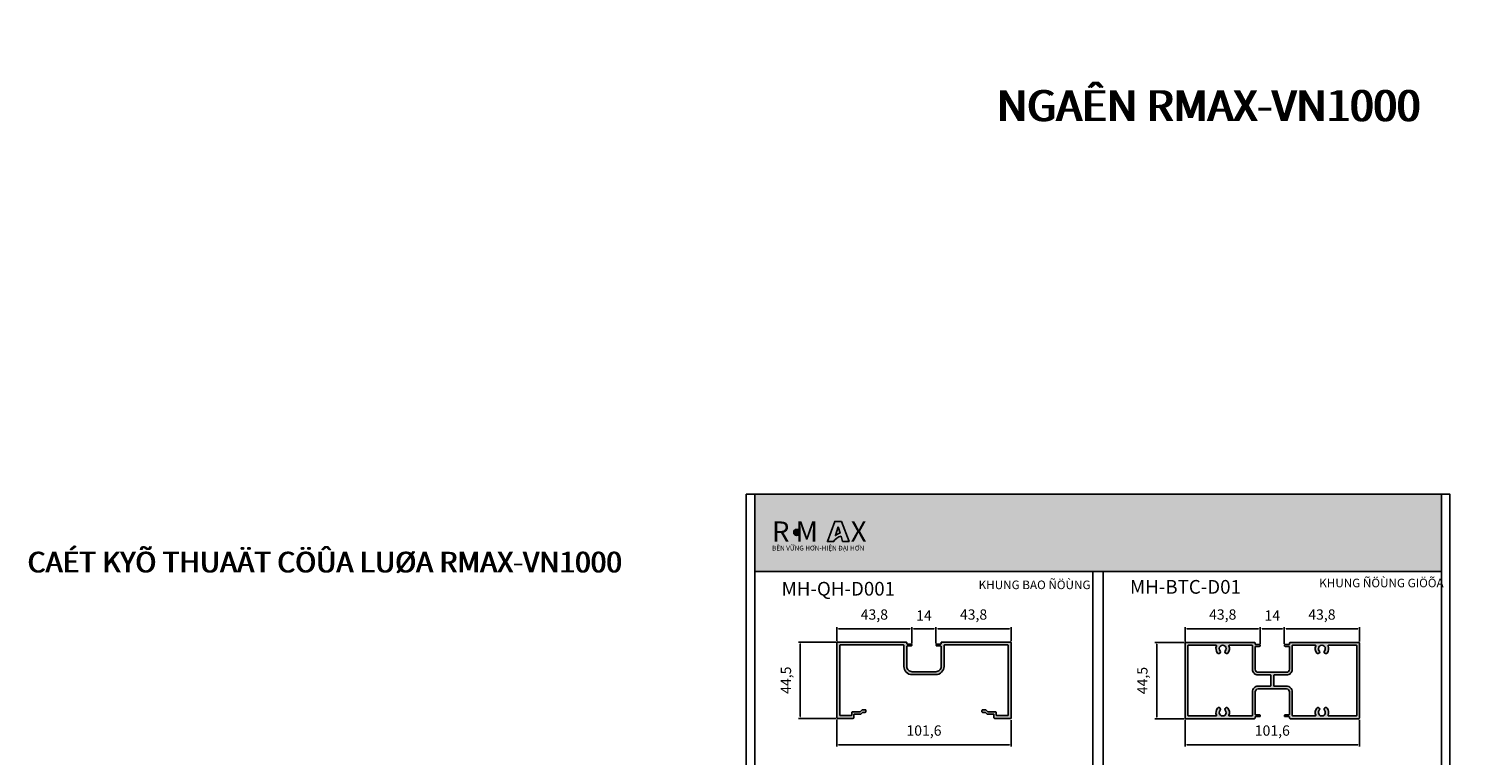
# Model space of a CAD drawing. Units: millimetres. Extents: x 13216 to 23143, y 26712 to 32566.
# Drawn here: x 13216 to 14054, y 27144 to 27567 of the extents above; entities that cross this region are included whole.
import ezdxf

# ---------------------------------------------------------------- set-up
doc = ezdxf.new("R2010")
doc.units = ezdxf.units.MM
doc.header["$PDMODE"] = 2
for name, color, linetype in [('CHU', 253, 'Continuous'), ('FRAME', 2, 'Continuous'), ('h', 155, 'Continuous'), ('Layer8', 8, 'Continuous'), ('Netday', 1, 'Continuous')]:
    doc.layers.add(name, color=color, linetype=linetype)
doc.styles.add('ROMAND', font='VNI-Helve-Condense_0.TTF', dxfattribs={"width": 0.5})
doc.styles.get("Standard").update_dxf_attribs({"font": 'arial.ttf'})
doc.dimstyles.new('MIEN HUA1-1', dxfattribs={"dimscale": 0, "dimtxt": 6, "dimasz": 1, "dimexe": 1, "dimexo": 1, "dimgap": 4, "dimtad": 1, "dimdec": 1, "dimtxsty": 'ROMAND', "dimcen": 10, "dimdle": 5, "dimclrd": 8, "dimclre": 8, "dimclrt": 8, "dimadec": 0, "dimazin": 0, "dimtfac": 1, "dimtdec": 1, "dimtmove": 2, "dimatfit": 3, "dimfxl": 1, "dimarcsym": 0})

# ---------------------------------------------------------------- blocks, each defined once
blk = doc.blocks.new('*D5')
at = {"layer": 'DEFPOINTS', "color": 0}
for p in [(13744.3, 27217.6), (13730.3, 27208.15), (13744.3, 27208.15)]:
    blk.add_point(p, dxfattribs=at)
at = {"layer": 'h', "color": 8, "lineweight": -2}
for p, q in [((13730.3, 27209.15), (13730.3, 27218.6)), ((13731.3, 27217.6), (13743.3, 27217.6)), ((13744.3, 27209.15), (13744.3, 27218.6))]:
    blk.add_line(p, q, dxfattribs=at)
at = {"layer": 'h', "color": 8}
for points in [[(13731.3, 27217.77), (13731.3, 27217.43), (13730.3, 27217.6)], [(13743.3, 27217.77), (13743.3, 27217.43), (13744.3, 27217.6)]]:
    blk.add_solid(points, dxfattribs=at)
at = {"layer": 'h', "color": 8, "insert": (13737.3, 27224.6), "char_height": 6, "attachment_point": 5, "style": 'ROMAND'}
blk.add_mtext('14', dxfattribs=at)
blk = doc.blocks.new('*D6')
at = {"layer": 'DEFPOINTS', "color": 0}
for p in [(13947.3, 27217.6), (13933.3, 27207.95), (13947.3, 27207.95)]:
    blk.add_point(p, dxfattribs=at)
at = {"layer": 'h', "color": 8, "lineweight": -2}
for p, q in [((13933.3, 27208.95), (13933.3, 27218.6)), ((13934.3, 27217.6), (13946.3, 27217.6)), ((13947.3, 27208.95), (13947.3, 27218.6))]:
    blk.add_line(p, q, dxfattribs=at)
at = {"layer": 'h', "color": 8}
for points in [[(13934.3, 27217.77), (13934.3, 27217.43), (13933.3, 27217.6)], [(13946.3, 27217.77), (13946.3, 27217.43), (13947.3, 27217.6)]]:
    blk.add_solid(points, dxfattribs=at)
at = {"layer": 'h', "color": 8, "insert": (13940.3, 27224.6), "char_height": 6, "attachment_point": 5, "style": 'ROMAND'}
blk.add_mtext('14', dxfattribs=at)
blk = doc.blocks.new('*D10')
at = {"layer": 'DEFPOINTS', "color": 0}
for p in [(13686.9, 27209.9), (13665.24, 27165.4), (13686.9, 27165.4)]:
    blk.add_point(p, dxfattribs=at)
at = {"layer": 'h', "color": 8, "lineweight": -2}
for p, q in [((13685.9, 27209.9), (13664.24, 27209.9)), ((13665.24, 27208.9), (13665.24, 27166.4)), ((13685.9, 27165.4), (13664.24, 27165.4))]:
    blk.add_line(p, q, dxfattribs=at)
at = {"layer": 'h', "color": 8}
for points in [[(13665.07, 27208.9), (13665.41, 27208.9), (13665.24, 27209.9)], [(13665.07, 27166.4), (13665.41, 27166.4), (13665.24, 27165.4)]]:
    blk.add_solid(points, dxfattribs=at)
at = {"layer": 'h', "color": 8, "insert": (13657.66, 27187.65), "char_height": 6, "attachment_point": 5, "rotation": 90, "style": 'ROMAND'}
blk.add_mtext('44,5', dxfattribs=at)
blk = doc.blocks.new('*D11')
at = {"layer": 'DEFPOINTS', "color": 0}
for p in [(13686.51, 27165.73), (13788.1, 27165.4), (13788.1, 27149.94)]:
    blk.add_point(p, dxfattribs=at)
at = {"layer": 'h', "color": 8, "lineweight": -2}
for p, q in [((13686.51, 27164.73), (13686.51, 27148.94)), ((13788.1, 27164.4), (13788.1, 27148.94)), ((13687.51, 27149.94), (13787.1, 27149.94))]:
    blk.add_line(p, q, dxfattribs=at)
at = {"layer": 'h', "color": 8}
for points in [[(13687.51, 27150.1), (13687.51, 27149.77), (13686.51, 27149.94)], [(13787.1, 27150.1), (13787.1, 27149.77), (13788.1, 27149.94)]]:
    blk.add_solid(points, dxfattribs=at)
at = {"layer": 'h', "color": 8, "insert": (13737.31, 27157.52), "char_height": 6, "attachment_point": 5, "style": 'ROMAND'}
blk.add_mtext('101,6', dxfattribs=at)
blk = doc.blocks.new('*D12')
at = {"layer": 'DEFPOINTS', "color": 0}
for p in [(13889.9, 27209.7), (13872.92, 27165.2), (13889.9, 27165.2)]:
    blk.add_point(p, dxfattribs=at)
at = {"layer": 'h', "color": 8, "lineweight": -2}
for p, q in [((13888.9, 27209.7), (13871.92, 27209.7)), ((13872.92, 27208.7), (13872.92, 27166.2)), ((13888.9, 27165.2), (13871.92, 27165.2))]:
    blk.add_line(p, q, dxfattribs=at)
at = {"layer": 'h', "color": 8}
for points in [[(13872.76, 27208.7), (13873.09, 27208.7), (13872.92, 27209.7)], [(13872.76, 27166.2), (13873.09, 27166.2), (13872.92, 27165.2)]]:
    blk.add_solid(points, dxfattribs=at)
at = {"layer": 'h', "color": 8, "insert": (13865.34, 27187.45), "char_height": 6, "attachment_point": 5, "rotation": 90, "style": 'ROMAND'}
blk.add_mtext('44,5', dxfattribs=at)
blk = doc.blocks.new('*D13')
at = {"layer": 'DEFPOINTS', "color": 0}
for p in [(13889.51, 27165.53), (13991.1, 27165.6), (13991.1, 27149.94)]:
    blk.add_point(p, dxfattribs=at)
at = {"layer": 'h', "color": 8, "lineweight": -2}
for p, q in [((13889.51, 27164.53), (13889.51, 27148.94)), ((13991.1, 27164.6), (13991.1, 27148.94)), ((13890.51, 27149.94), (13990.1, 27149.94))]:
    blk.add_line(p, q, dxfattribs=at)
at = {"layer": 'h', "color": 8}
for points in [[(13890.51, 27150.1), (13890.51, 27149.77), (13889.51, 27149.94)], [(13990.1, 27150.1), (13990.1, 27149.77), (13991.1, 27149.94)]]:
    blk.add_solid(points, dxfattribs=at)
at = {"layer": 'h', "color": 8, "insert": (13940.3, 27157.52), "char_height": 6, "attachment_point": 5, "style": 'ROMAND'}
blk.add_mtext('101,6', dxfattribs=at)
blk = doc.blocks.new('*D19')
at = {"layer": 'DEFPOINTS', "color": 0}
for p in [(13730.3, 27217.6), (13686.5, 27209.5), (13730.3, 27212.25)]:
    blk.add_point(p, dxfattribs=at)
at = {"layer": 'h', "color": 8, "lineweight": -2}
for p, q in [((13686.5, 27210.5), (13686.5, 27218.6)), ((13687.5, 27217.6), (13729.3, 27217.6)), ((13730.3, 27213.25), (13730.3, 27218.6))]:
    blk.add_line(p, q, dxfattribs=at)
at = {"layer": 'h', "color": 8}
for points in [[(13687.5, 27217.77), (13687.5, 27217.43), (13686.5, 27217.6)], [(13729.3, 27217.77), (13729.3, 27217.43), (13730.3, 27217.6)]]:
    blk.add_solid(points, dxfattribs=at)
at = {"layer": 'h', "color": 8, "insert": (13708.4, 27225.18), "char_height": 6, "attachment_point": 5, "style": 'ROMAND'}
blk.add_mtext('43,8', dxfattribs=at)
blk = doc.blocks.new('*D20')
at = {"layer": 'DEFPOINTS', "color": 0}
for p in [(13744.3, 27217.6), (13744.3, 27212.25), (13788.1, 27209.5)]:
    blk.add_point(p, dxfattribs=at)
at = {"layer": 'h', "color": 8, "lineweight": -2}
for p, q in [((13744.3, 27213.25), (13744.3, 27218.6)), ((13787.1, 27217.6), (13745.3, 27217.6)), ((13788.1, 27210.5), (13788.1, 27218.6))]:
    blk.add_line(p, q, dxfattribs=at)
at = {"layer": 'h', "color": 8}
for points in [[(13745.3, 27217.77), (13745.3, 27217.43), (13744.3, 27217.6)], [(13787.1, 27217.77), (13787.1, 27217.43), (13788.1, 27217.6)]]:
    blk.add_solid(points, dxfattribs=at)
at = {"layer": 'h', "color": 8, "insert": (13766.2, 27225.18), "char_height": 6, "attachment_point": 5, "style": 'ROMAND'}
blk.add_mtext('43,8', dxfattribs=at)
blk = doc.blocks.new('*D21')
at = {"layer": 'DEFPOINTS', "color": 0}
for p in [(13933.3, 27217.6), (13889.5, 27209.3), (13933.3, 27208.95)]:
    blk.add_point(p, dxfattribs=at)
at = {"layer": 'h', "color": 8, "lineweight": -2}
for p, q in [((13889.5, 27210.3), (13889.5, 27218.6)), ((13890.5, 27217.6), (13932.3, 27217.6)), ((13933.3, 27209.95), (13933.3, 27218.6))]:
    blk.add_line(p, q, dxfattribs=at)
at = {"layer": 'h', "color": 8}
for points in [[(13890.5, 27217.77), (13890.5, 27217.43), (13889.5, 27217.6)], [(13932.3, 27217.77), (13932.3, 27217.43), (13933.3, 27217.6)]]:
    blk.add_solid(points, dxfattribs=at)
at = {"layer": 'h', "color": 8, "insert": (13911.4, 27225.18), "char_height": 6, "attachment_point": 5, "style": 'ROMAND'}
blk.add_mtext('43,8', dxfattribs=at)
blk = doc.blocks.new('*D22')
at = {"layer": 'DEFPOINTS', "color": 0}
for p in [(13947.3, 27217.6), (13947.3, 27208.95), (13991.1, 27209.3)]:
    blk.add_point(p, dxfattribs=at)
at = {"layer": 'h', "color": 8, "lineweight": -2}
for p, q in [((13947.3, 27209.95), (13947.3, 27218.6)), ((13990.1, 27217.6), (13948.3, 27217.6)), ((13991.1, 27210.3), (13991.1, 27218.6))]:
    blk.add_line(p, q, dxfattribs=at)
at = {"layer": 'h', "color": 8}
for points in [[(13948.3, 27217.77), (13948.3, 27217.43), (13947.3, 27217.6)], [(13990.1, 27217.77), (13990.1, 27217.43), (13991.1, 27217.6)]]:
    blk.add_solid(points, dxfattribs=at)
at = {"layer": 'h', "color": 8, "insert": (13969.2, 27225.18), "char_height": 6, "attachment_point": 5, "style": 'ROMAND'}
blk.add_mtext('43,8', dxfattribs=at)

msp = doc.modelspace()

# ---------------------------------------------------------------- hatches: boundary and pattern name
h = msp.add_hatch(color=1)
h.paths.add_polyline_path([(13681.02, 27268.48), (13684.63, 27268.48, -0.215685), (13688.99, 27271.56), (13689.93, 27268.53), (13693.71, 27268.53), (13689.33, 27280.26), (13685.37, 27280.26)])
h.paths.add_polyline_path([(13685.71, 27271.95), (13687.3, 27277.04), (13688.46, 27273.3, 0.144264)], flags=16)
at = {"layer": 'CHU'}
msp.add_hatch(color=253, dxfattribs=at).paths.add_polyline_path([(13661.42, 27273.79, 1), (13665.02, 27273.79, 1)])
at = {"layer": 'h'}
for points in [[(14038.8, 27251.06), (14038.8, 27296.06), (13638.8, 27296.06), (13638.8, 27251.06)], [(13749, 27207.9, -0.414214), (13749.3, 27208.2), (13786.1, 27208.2, -0.414214), (13786.4, 27207.9), (13786.4, 27167.3, -0.414214), (13786.1, 27167), (13779.7, 27167, -0.414214), (13779.4, 27167.3), (13779.4, 27168.8, 0.414214), (13779, 27169.2), (13774.72, 27169.2, -0.186575), (13774.52, 27169.27), (13773.4, 27170.29, 0.186575), (13773.13, 27170.4), (13771.5, 27170.4, 0.414214), (13771.1, 27170), (13771.1, 27169.3, 0.414214), (13771.5, 27168.9), (13772.89, 27168.9, -0.186575), (13773.09, 27168.82), (13773.99, 27168, 0.186575), (13774.26, 27167.9), (13777.8, 27167.9, -0.414214), (13778.1, 27167.6), (13778.1, 27165.8, 0.414214), (13778.5, 27165.4), (13788.1, 27165.4), (13788.1, 27209.5, 0.414214), (13787.7, 27209.9), (13747.7, 27209.9, 0.414214), (13747.3, 27209.5), (13747.3, 27209, -0.414214), (13747, 27208.7), (13744.85, 27208.7, 0.414214), (13744.3, 27208.15, 0.414214), (13744.85, 27207.6), (13747, 27207.6, -0.414214), (13747.3, 27207.3), (13747.3, 27195.7, -0.414214), (13744.2, 27192.6), (13730.4, 27192.6, -0.414214), (13727.3, 27195.7), (13727.3, 27207.3, -0.414214), (13727.6, 27207.6), (13729.75, 27207.6, 0.414214), (13730.3, 27208.15, 0.414214), (13729.75, 27208.7), (13727.6, 27208.7, -0.414214), (13727.3, 27209), (13727.3, 27209.5, 0.414214), (13726.9, 27209.9), (13686.9, 27209.9, 0.414214), (13686.5, 27209.5), (13686.5, 27165.8, 0.414214), (13686.9, 27165.4), (13696.1, 27165.4, 0.414214), (13696.5, 27165.8), (13696.5, 27167.6, -0.414214), (13696.8, 27167.9), (13700.35, 27167.9, 0.186575), (13700.62, 27168), (13701.52, 27168.82, -0.186575), (13701.72, 27168.9), (13703.1, 27168.9, 0.414214), (13703.5, 27169.3), (13703.5, 27170, 0.414214), (13703.1, 27170.4), (13701.47, 27170.4, 0.186575), (13701.21, 27170.29), (13700.09, 27169.27, -0.186575), (13699.88, 27169.2), (13695.6, 27169.2, 0.414214), (13695.2, 27168.8), (13695.2, 27167.3, -0.414214), (13694.9, 27167), (13688.5, 27167, -0.414214), (13688.2, 27167.3), (13688.2, 27207.9, -0.414214), (13688.5, 27208.2), (13725.3, 27208.2, -0.414214), (13725.6, 27207.9), (13725.6, 27195.7, 0.414214), (13730.4, 27190.9), (13744.2, 27190.9, 0.414214), (13749, 27195.7)]]:
    msp.add_hatch(color=254, dxfattribs=at).paths.add_polyline_path(points)
h = msp.add_hatch(color=254, dxfattribs=at)
h.paths.add_polyline_path([(13991.1, 27209.3, 0.414214), (13990.7, 27209.7), (13950.7, 27209.7, 0.414214), (13950.3, 27209.3), (13950.3, 27208.8, -0.414214), (13950, 27208.5), (13947.85, 27208.5, 0.414214), (13947.3, 27207.95, 0.414214), (13947.85, 27207.4), (13950, 27207.4, -0.414214), (13950.3, 27207.1), (13950.3, 27194, -0.414214), (13948.6, 27192.3), (13940.3, 27192.3), (13932, 27192.3, -0.414214), (13930.3, 27194), (13930.3, 27207.1, -0.414214), (13930.6, 27207.4), (13932.75, 27207.4, 0.414214), (13933.3, 27207.95, 0.414214), (13932.75, 27208.5), (13930.6, 27208.5, -0.414214), (13930.3, 27208.8), (13930.3, 27209.3, 0.414214), (13929.9, 27209.7), (13889.9, 27209.7, 0.414214), (13889.5, 27209.3), (13889.5, 27187.45), (13889.5, 27165.6, 0.414214), (13889.9, 27165.2), (13929.9, 27165.2, 0.414214), (13930.3, 27165.6), (13930.3, 27166.1, -0.414214), (13930.6, 27166.4), (13932.75, 27166.4, 0.414214), (13933.3, 27166.95, 0.414214), (13932.75, 27167.5), (13930.6, 27167.5, -0.414214), (13930.3, 27167.8), (13930.3, 27180.9, -0.414214), (13932, 27182.6), (13940.3, 27182.6), (13948.6, 27182.6, -0.414214), (13950.3, 27180.9), (13950.3, 27167.8, -0.414214), (13950, 27167.5), (13947.85, 27167.5, 0.414214), (13947.3, 27166.95, 0.414214), (13947.85, 27166.4), (13950, 27166.4, -0.414214), (13950.3, 27166.1), (13950.3, 27165.6, 0.414214), (13950.7, 27165.2), (13990.7, 27165.2, 0.414214), (13991.1, 27165.6), (13991.1, 27187.45)])
h.paths.add_polyline_path([(13939.5, 27190.4), (13939.5, 27185.85), (13939.5, 27184.5, -0.414214), (13939.2, 27184.2), (13932, 27184.2, 0.414214), (13928.7, 27180.9), (13928.7, 27167.1, -0.414214), (13928.4, 27166.8), (13915.3, 27166.8, -0.540575), (13915.02, 27167.22, 0.288858), (13914.39, 27171.38, 0.515758), (13912.81, 27171.23, 0.319472), (13912.91, 27170.1, -2.187663), (13909.89, 27170.1, 0.319472), (13910, 27171.23, 0.515758), (13908.42, 27171.38, 0.288858), (13907.78, 27167.22, -0.540575), (13907.51, 27166.8), (13891.4, 27166.8, -0.414214), (13891.1, 27167.1), (13891.1, 27187.45), (13891.1, 27207.8, -0.414214), (13891.4, 27208.1), (13907.51, 27208.1, -0.540575), (13907.78, 27207.68, 0.288858), (13908.42, 27203.51, 0.515758), (13910, 27203.66, 0.319472), (13909.89, 27204.79, -2.187663), (13912.91, 27204.79, 0.319472), (13912.81, 27203.66, 0.515758), (13914.39, 27203.51, 0.288858), (13915.02, 27207.68, -0.540575), (13915.3, 27208.1), (13928.4, 27208.1, -0.414214), (13928.7, 27207.8), (13928.7, 27194, 0.414214), (13932, 27190.7), (13939.2, 27190.7, -0.414214)], flags=16)
h.paths.add_polyline_path([(13941.4, 27190.7), (13948.6, 27190.7, 0.414214), (13951.9, 27194), (13951.9, 27207.8, -0.414214), (13952.2, 27208.1), (13965.31, 27208.1, -0.540575), (13965.58, 27207.68, 0.288858), (13966.22, 27203.51, 0.515758), (13967.8, 27203.66, 0.319472), (13967.69, 27204.79, -2.187663), (13970.71, 27204.79, 0.319472), (13970.61, 27203.66, 0.515758), (13972.19, 27203.51, 0.288858), (13972.82, 27207.68, -0.540575), (13973.1, 27208.1), (13989.2, 27208.1, -0.414214), (13989.5, 27207.8), (13989.5, 27187.45), (13989.5, 27167.1, -0.414214), (13989.2, 27166.8), (13973.1, 27166.8, -0.540575), (13972.82, 27167.22, 0.288858), (13972.19, 27171.38, 0.515758), (13970.61, 27171.23, 0.319472), (13970.71, 27170.1, -2.187663), (13967.69, 27170.1, 0.319472), (13967.8, 27171.23, 0.515758), (13966.22, 27171.38, 0.288858), (13965.58, 27167.22, -0.540575), (13965.31, 27166.8), (13952.2, 27166.8, -0.414214), (13951.9, 27167.1), (13951.9, 27180.9, 0.414214), (13948.6, 27184.2), (13941.4, 27184.2, -0.414214), (13941.1, 27184.5), (13941.1, 27185.85), (13941.1, 27190.4, -0.414214)], flags=16)

# ---------------------------------------------------------------- linework, layer by layer
at = {"color": 1}
for points in [[(13689.33, 27280.26), (13685.37, 27280.26), (13681.02, 27268.48), (13684.63, 27268.48, -0.215685), (13688.99, 27271.56), (13689.93, 27268.53), (13693.71, 27268.53)], [(13687.3, 27277.04), (13688.46, 27273.3, 0.144264), (13685.71, 27271.95)]]:
    msp.add_lwpolyline(points, format="xyb", close=True, dxfattribs=at)
at = {"color": 253}
msp.add_circle((13663.22, 27273.79), 1.8, dxfattribs=at)
at = {"layer": 'DEFPOINTS'}
msp.add_lwpolyline([(13633.8, 27296.06), (14043.8, 27296.06), (14043.8, 26712.06), (13633.8, 26712.06)], close=True, dxfattribs=at)
at = {"layer": 'FRAME'}
for p, q in [((13638.8, 27296.06), (14038.8, 27296.06)), ((13638.8, 27251.06), (14038.8, 27251.06)), ((13835.8, 27251.06), (13835.8, 26755.19)), ((13841.8, 27251.06), (13841.8, 26755.19))]:
    msp.add_line(p, q, dxfattribs=at)
msp.add_lwpolyline([(14038.8, 27296.06), (14038.8, 26717.06), (13638.8, 26717.06), (13638.8, 27296.06)], dxfattribs=at)
for points in [[(13696.5, 27167.6), (13696.5, 27165.8, -0.414214), (13696.1, 27165.4), (13686.9, 27165.4, -0.414214), (13686.5, 27165.8), (13686.5, 27209.5, -0.414214), (13686.9, 27209.9), (13726.9, 27209.9, -0.414214), (13727.3, 27209.5), (13727.3, 27209, 0.414214), (13727.6, 27208.7), (13729.75, 27208.7, -0.414214), (13730.3, 27208.15), (13730.3, 27208.15, -0.414214), (13729.75, 27207.6), (13727.6, 27207.6, 0.414214), (13727.3, 27207.3), (13727.3, 27195.7, 0.414214), (13730.4, 27192.6), (13744.2, 27192.6, 0.414214), (13747.3, 27195.7), (13747.3, 27207.3, 0.414214), (13747, 27207.6), (13744.85, 27207.6, -0.414214), (13744.3, 27208.15, -0.414214), (13744.85, 27208.7), (13747, 27208.7, 0.414214), (13747.3, 27209), (13747.3, 27209.5, -0.414214), (13747.7, 27209.9), (13787.7, 27209.9, -0.414214), (13788.1, 27209.5), (13788.1, 27165.4), (13778.5, 27165.4, -0.414214), (13778.1, 27165.8), (13778.1, 27167.6, 0.414214), (13777.8, 27167.9), (13774.26, 27167.9, -0.186575), (13773.99, 27168), (13773.09, 27168.82, 0.186575), (13772.89, 27168.9), (13771.5, 27168.9, -0.414214), (13771.1, 27169.3), (13771.1, 27170, -0.414214), (13771.5, 27170.4), (13773.13, 27170.4, -0.186575), (13773.4, 27170.29), (13774.52, 27169.27, 0.186575), (13774.72, 27169.2), (13779, 27169.2, -0.414214), (13779.4, 27168.8), (13779.4, 27167.3, 0.414214), (13779.7, 27167), (13786.1, 27167, 0.414214), (13786.4, 27167.3), (13786.4, 27207.9, 0.414214), (13786.1, 27208.2), (13749.3, 27208.2, 0.414214), (13749, 27207.9), (13749, 27195.7, -0.414214), (13744.2, 27190.9), (13730.4, 27190.9, -0.414214), (13725.6, 27195.7), (13725.6, 27207.9, 0.414214), (13725.3, 27208.2), (13688.5, 27208.2, 0.414214), (13688.2, 27207.9), (13688.2, 27167.3, 0.414214), (13688.5, 27167), (13694.9, 27167, 0.414214), (13695.2, 27167.3), (13695.2, 27168.8, -0.414214), (13695.6, 27169.2), (13699.88, 27169.2, 0.186575), (13700.09, 27169.27), (13701.21, 27170.29, -0.186575), (13701.47, 27170.4), (13703.1, 27170.4, -0.414214), (13703.5, 27170), (13703.5, 27169.3, -0.414214), (13703.1, 27168.9), (13701.72, 27168.9, 0.186575), (13701.52, 27168.82), (13700.62, 27168, -0.186575), (13700.35, 27167.9), (13696.8, 27167.9, 0.414214)], [(13950.7, 27209.7, 0.414214), (13950.3, 27209.3), (13950.3, 27208.8, -0.414214), (13950, 27208.5), (13947.85, 27208.5, 0.414214), (13947.3, 27207.95), (13947.3, 27207.95, 0.414214), (13947.85, 27207.4), (13950, 27207.4, -0.414214), (13950.3, 27207.1), (13950.3, 27194, -0.414214), (13948.6, 27192.3), (13940.3, 27192.3), (13932, 27192.3, -0.414214), (13930.3, 27194), (13930.3, 27207.1, -0.414214), (13930.6, 27207.4), (13932.75, 27207.4, 0.414214), (13933.3, 27207.95, 0.414214), (13932.75, 27208.5), (13930.6, 27208.5, -0.414214), (13930.3, 27208.8), (13930.3, 27209.3, 0.414214), (13929.9, 27209.7), (13889.9, 27209.7, 0.414214), (13889.5, 27209.3), (13889.5, 27187.45), (13889.5, 27165.6, 0.414214), (13889.9, 27165.2), (13929.9, 27165.2, 0.414214), (13930.3, 27165.6), (13930.3, 27166.1, -0.414214), (13930.6, 27166.4), (13932.75, 27166.4, 0.414214), (13933.3, 27166.95), (13933.3, 27166.95, 0.414214), (13932.75, 27167.5), (13930.6, 27167.5, -0.414214), (13930.3, 27167.8), (13930.3, 27180.9, -0.414214), (13932, 27182.6), (13940.3, 27182.6), (13948.6, 27182.6, -0.414214), (13950.3, 27180.9), (13950.3, 27167.8, -0.414214), (13950, 27167.5), (13947.85, 27167.5, 0.414214), (13947.3, 27166.95), (13947.3, 27166.95, 0.414214), (13947.85, 27166.4), (13950, 27166.4, -0.414214), (13950.3, 27166.1), (13950.3, 27165.6, 0.414214), (13950.7, 27165.2), (13990.7, 27165.2, 0.414214), (13991.1, 27165.6), (13991.1, 27187.45), (13991.1, 27209.3, 0.414214), (13990.7, 27209.7)], [(13910, 27203.66, -0.515758), (13908.42, 27203.51, -0.288858), (13907.78, 27207.68, 0.540575), (13907.51, 27208.1), (13891.4, 27208.1, 0.414214), (13891.1, 27207.8), (13891.1, 27187.45), (13891.1, 27167.1, 0.414214), (13891.4, 27166.8), (13907.51, 27166.8, 0.540575), (13907.78, 27167.22, -0.288858), (13908.42, 27171.38, -0.515758), (13910, 27171.23), (13910, 27171.23, -0.319472), (13909.89, 27170.1, 2.187663), (13912.91, 27170.1, -0.319472), (13912.81, 27171.23, -0.515758), (13914.39, 27171.38, -0.288858), (13915.02, 27167.22, 0.540575), (13915.3, 27166.8), (13928.4, 27166.8, 0.414214), (13928.7, 27167.1), (13928.7, 27180.9, -0.414214), (13932, 27184.2), (13939.2, 27184.2, 0.414214), (13939.5, 27184.5), (13939.5, 27185.85), (13939.5, 27190.4, 0.414214), (13939.2, 27190.7), (13932, 27190.7, -0.414214), (13928.7, 27194), (13928.7, 27207.8, 0.414214), (13928.4, 27208.1), (13915.3, 27208.1, 0.540575), (13915.02, 27207.68, -0.288858), (13914.39, 27203.51, -0.515758), (13912.81, 27203.66, -0.319472), (13912.91, 27204.79, 2.187663), (13909.89, 27204.79, -0.319472)], [(13972.19, 27203.51, 0.288858), (13972.82, 27207.68, -0.540575), (13973.1, 27208.1), (13989.2, 27208.1, -0.414214), (13989.5, 27207.8), (13989.5, 27187.45), (13989.5, 27167.1, -0.414214), (13989.2, 27166.8), (13973.1, 27166.8, -0.540575), (13972.82, 27167.22, 0.288858), (13972.19, 27171.38, 0.515758), (13970.61, 27171.23), (13970.61, 27171.23, 0.319472), (13970.71, 27170.1, -2.187663), (13967.69, 27170.1, 0.319472), (13967.8, 27171.23, 0.515758), (13966.22, 27171.38, 0.288858), (13965.58, 27167.22, -0.540575), (13965.31, 27166.8), (13952.2, 27166.8, -0.414214), (13951.9, 27167.1), (13951.9, 27180.9, 0.414214), (13948.6, 27184.2), (13941.4, 27184.2, -0.414214), (13941.1, 27184.5), (13941.1, 27185.85), (13941.1, 27190.4, -0.414214), (13941.4, 27190.7), (13948.6, 27190.7, 0.414214), (13951.9, 27194), (13951.9, 27207.8, -0.414214), (13952.2, 27208.1), (13965.31, 27208.1, -0.540575), (13965.58, 27207.68, 0.288858), (13966.22, 27203.51, 0.515758), (13967.8, 27203.66, 0.319472), (13967.69, 27204.79, -2.187663), (13970.71, 27204.79, 0.319472), (13970.61, 27203.66, 0.515758)]]:
    msp.add_lwpolyline(points, format="xyb", close=True, dxfattribs=at)

# ---------------------------------------------------------------- texts
at = {"color": 1, "char_height": 11.7471, "attachment_point": 1}
for s, width, insert in [('{\\fArial Black|b0|i0|c0|p34;R M   }', 1595.278, (13648.76, 27280.23)), ('{\\fArial Black|b0|i0|c0|p34;X}', 9.3291, (13694.64, 27280.23))]:
    msp.add_mtext_dynamic_manual_height_columns(s, width=width, gutter_width=12.5, heights=[0], dxfattribs=dict(at, insert=insert))
at = {"color": 253, "insert": (13648.76, 27266.04), "char_height": 2.7628, "attachment_point": 1}
msp.add_mtext_dynamic_manual_height_columns('{\\fArial|b1|i0|c0|p34;BỀN VỮNG HƠN-HIỆN ĐẠI HƠN}', width=1392.5788, gutter_width=12.5, heights=[0], dxfattribs=at)
at = {"layer": 'CHU', "attachment_point": 1}
for s, insert, char_height in [('\\pi515.84;{\\fVNI-Helve-Condense|b1|i0|c0|p2;VAÙCH NGAÊN RMAX-VN1000}', (13780.46, 27561.67), 18), ('\\pi502.47;{\\fVNI-Helve-Condense|b1|i0|c0|p2;MAËT CAÉT KYÕ THUAÄT CÖÛA LUØA RMAX-VN1000}', (13214.71, 27282.53), 12), ('{\\fVNI-Helve-Condense|b1|i0|c0|p2;MH-QH-D001}', (13654.35, 27244.99), 8), ('{\\fVNI-Helve-Condense|b1|i0|c0|p2;MH-BTC-D01}', (13857.35, 27246.08), 8)]:
    msp.add_mtext_dynamic_manual_height_columns(s, width=1308.5477, gutter_width=12.5, heights=[0], dxfattribs=dict(at, insert=insert, char_height=char_height))
at = {"layer": 'Layer8', "char_height": 5, "attachment_point": 1}
for s, insert in [('{\\fVNI-Helve-Condense|b1|i0|c0|p2;KHUNG BAO ÑÖÙNG}', (13769.16, 27245.75)), ('{\\fVNI-Helve-Condense|b1|i0|c0|p2;KHUNG ÑÖÙNG GIÖÕA}', (13967.64, 27246.83))]:
    msp.add_mtext_dynamic_manual_height_columns(s, width=1308.5477, gutter_width=12.5, heights=[0], dxfattribs=dict(at, insert=insert))
at = {"layer": 'Netday', "attachment_point": 1}
for s, insert, char_height in [('\\pi515.84;{\\fVNI-Helve-Condense|b1|i0|c0|p2;VAÙCH NGAÊN RMAX-VN1000}', (13779.14, 27561.67), 18), ('\\pi502.47;{\\fVNI-Helve-Condense|b1|i0|c0|p2;MAËT CAÉT KYÕ THUAÄT CÖÛA LUØA RMAX-VN1000}', (13215.36, 27282.53), 12)]:
    msp.add_mtext_dynamic_manual_height_columns(s, width=1308.5477, gutter_width=12.5, heights=[0], dxfattribs=dict(at, insert=insert, char_height=char_height))

# ---------------------------------------------------------------- dimensions: what is measured, and where the dimension line sits
at = {"layer": 'h'}
for base, p1, p2, picture, middle in [((13730.3, 27217.6), (13686.5, 27209.5), (13730.3, 27212.25), '*D19', (13708.4, 27225.18)), ((13744.3, 27217.6), (13730.3, 27208.15), (13744.3, 27208.15), '*D5', (13737.3, 27224.6)), ((13933.3, 27217.6), (13889.5, 27209.3), (13933.3, 27208.95), '*D21', (13911.4, 27225.18)), ((13947.3, 27217.6), (13933.3, 27207.95), (13947.3, 27207.95), '*D6', (13940.3, 27224.6)), ((13788.1, 27149.94), (13686.51, 27165.73), (13788.1, 27165.4), '*D11', (13737.31, 27157.52)), ((13991.1, 27149.94), (13889.51, 27165.53), (13991.1, 27165.6), '*D13', (13940.3, 27157.52))]:
    dim = msp.add_linear_dim(base=base, p1=p1, p2=p2, dimstyle='MIEN HUA1-1', override={"dimscale": 1}, dxfattribs=at)
    dim.commit()
    dim.dimension.update_dxf_attribs({"geometry": picture, "text_midpoint": middle})
for base, p1, p2, angle, picture, middle in [((13744.3, 27217.6), (13788.1, 27209.5), (13744.3, 27212.25), 180, '*D20', (13766.2, 27225.18)), ((13947.3, 27217.6), (13991.1, 27209.3), (13947.3, 27208.95), 180, '*D22', (13969.2, 27225.18)), ((13665.24, 27165.4), (13686.9, 27209.9), (13686.9, 27165.4), 90, '*D10', (13657.66, 27187.65)), ((13872.92, 27165.2), (13889.9, 27209.7), (13889.9, 27165.2), 90, '*D12', (13865.34, 27187.45))]:
    dim = msp.add_linear_dim(base=base, p1=p1, p2=p2, angle=angle, dimstyle='MIEN HUA1-1', override={"dimscale": 1}, dxfattribs=at)
    dim.commit()
    dim.dimension.update_dxf_attribs({"geometry": picture, "text_midpoint": middle})

doc.saveas('drawing.dxf')
